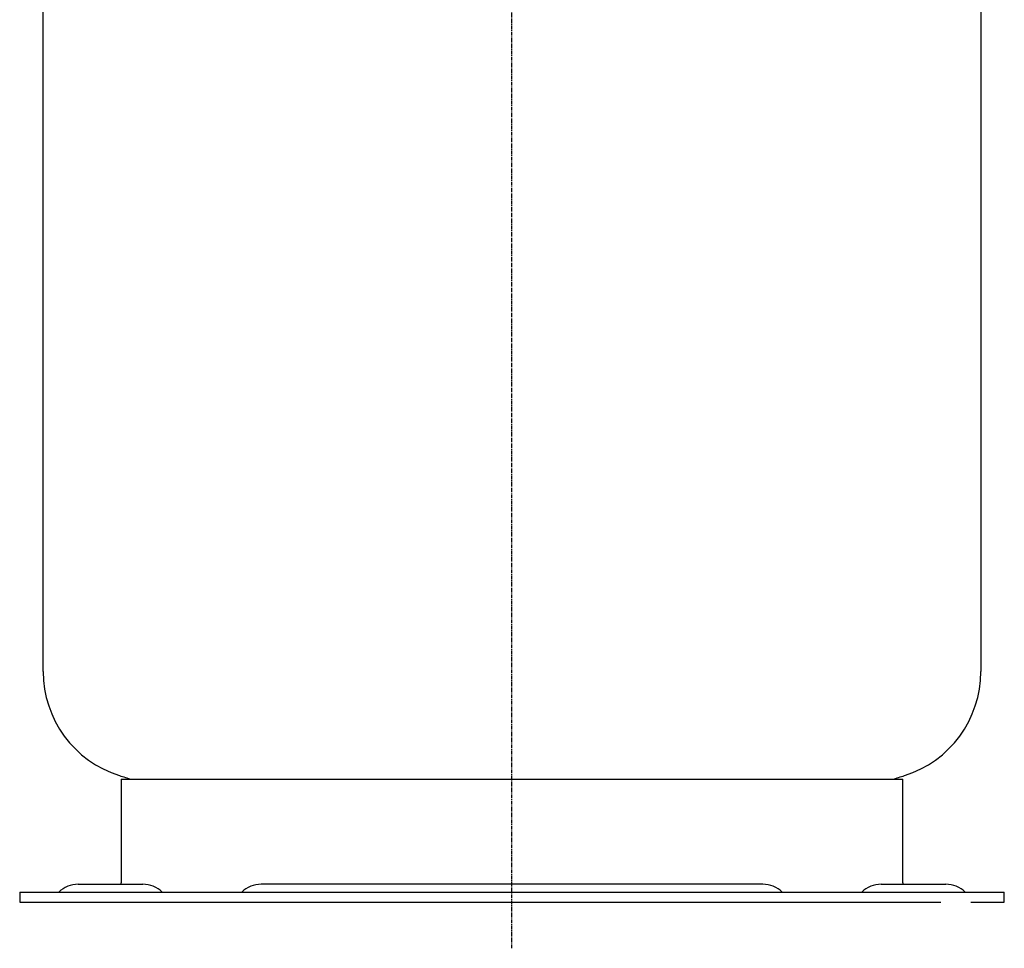
# Model space of a CAD drawing. Extents: x 946 to 1944, y -88 to 1227.
# Drawn here: x 1618 to 1933, y -73 to 224 of the extents above; entities that cross this region are included whole.
import ezdxf

# ---------------------------------------------------------------- set-up
doc = ezdxf.new("R2010")
doc.units = 0
doc.header["$MEASUREMENT"] = 0
doc.linetypes.add('DOT_CENTER', pattern=[2, 1.25, -0.25, 0.25, -0.25])
doc.layers.add('1', color=7, linetype='CONTINUOUS')

msp = doc.modelspace()

# ---------------------------------------------------------------- linework, layer by layer
at = {"layer": '1', "color": 2, "linetype": 'DOT_CENTER'}
for p, q in [((1775.9, -36.74), (1775.9, 605.62)), ((1775.9, -36.74), (1775.9, -36.74)), ((1775.9, -72.72), (1775.9, -36.74))]:
    msp.add_line(p, q, dxfattribs=at)
at = {"layer": '1', "color": 7, "linetype": 'CONTINUOUS'}
for p, q in [((1625.9, 15.82), (1625.9, 298.76)), ((1925.9, 298.76), (1925.9, 15.82)), ((1650.9, -18.64), (1897.7, -18.64)), ((1650.9, -18.64), (1650.9, -51.74)), ((1897.7, -18.64), (1900.9, -18.64)), ((1900.9, -51.74), (1900.9, -18.64)), ((1637.13, -52.24), (1657.79, -52.24)), ((1856.14, -52.24), (1695.66, -52.24)), ((1894.01, -52.24), (1914.68, -52.24)), ((1618.4, -54.74), (1618.4, -57.94)), ((1618.4, -54.74), (1647.9, -54.74)), ((1647.9, -54.74), (1920.9, -54.74)), ((1920.9, -54.74), (1933.4, -54.74)), ((1933.4, -57.94), (1933.4, -54.74)), ((1618.4, -57.94), (1647.9, -57.94)), ((1647.9, -57.94), (1775.9, -57.94)), ((1775.9, -57.94), (1903.9, -57.94)), ((1903.9, -57.94), (1913.13, -57.94)), ((1922.67, -57.94), (1933.4, -57.94))]:
    msp.add_line(p, q, dxfattribs=at)
for centre, radius, start, end in [((1660.8, 15.82), 34.9, 180, -107.4467), ((1891, 15.82), 34.9, -72.5533, 0), ((1775.9, 382.06), 418.8, -107.4467, -106.9077), ((1775.9, 382.06), 418.8, -73.0923, -72.5533), ((1637.13, -61.24), 9, 90, 133.7617), ((1647.9, -51.74), 3, -9.5941, 0), ((1657.79, -61.24), 9, 46.2383, 90), ((1695.66, -61.24), 9, 90, 133.7617), ((1856.14, -61.24), 9, 46.2383, 90), ((1894.01, -61.24), 9, 90, 133.7617), ((1903.9, -51.74), 3, 180, -170.4059), ((1914.68, -61.24), 9, 46.2383, 90)]:
    msp.add_arc(centre, radius, start, end, dxfattribs=at)

doc.saveas('drawing.dxf')
